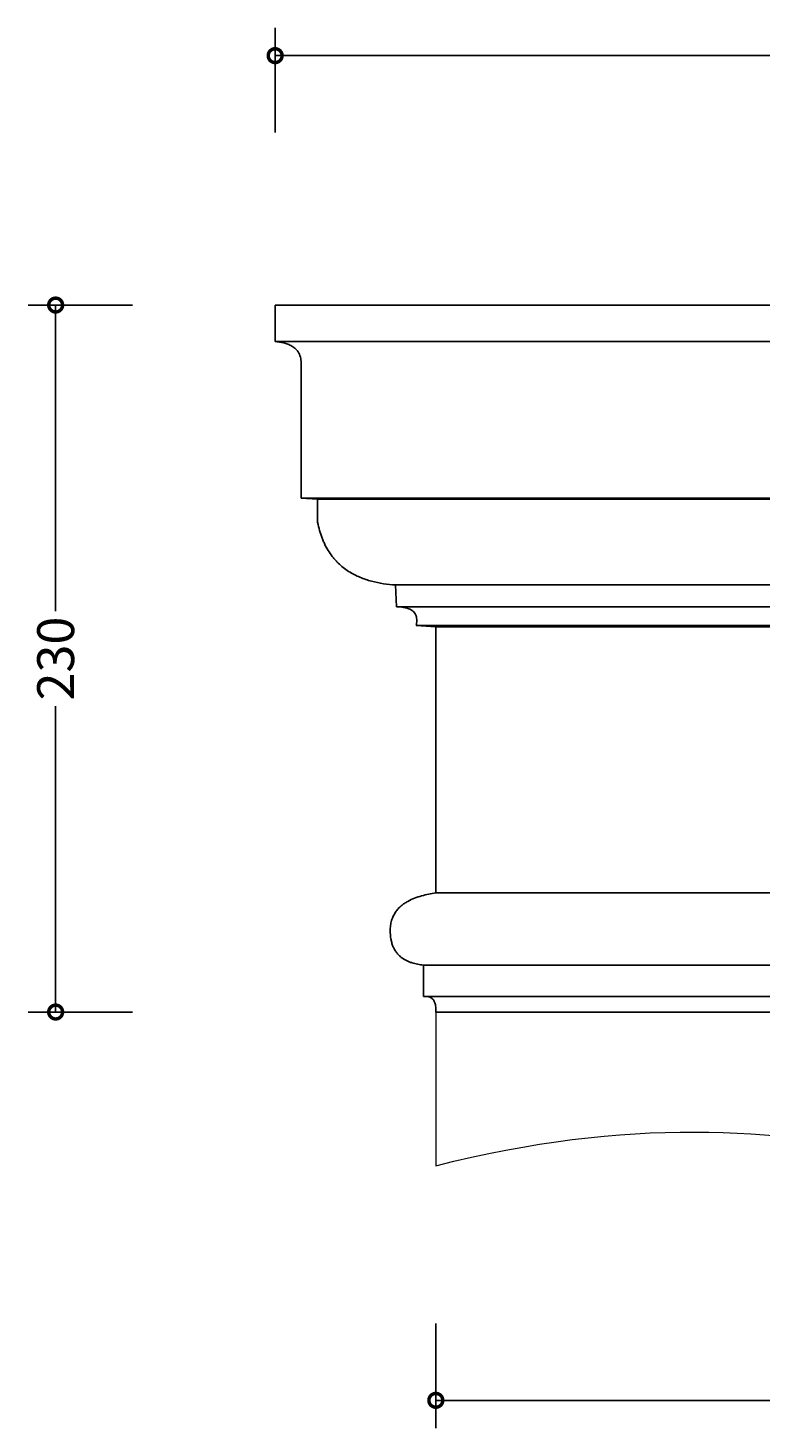
# Model space of a CAD drawing. Units: millimetres. Extents: x -132 to 584, y -84 to 373.
# Drawn here: x -132 to 106, y -84 to 371 of the extents above; entities that cross this region are included whole.
import ezdxf

# ---------------------------------------------------------------- set-up
doc = ezdxf.new("R2010")
doc.units = ezdxf.units.MM
doc.layers.add('AD-Dimension', color=8, linetype='Continuous', lineweight=20)
doc.layers.add('AD-Drawing', color=81, linetype='Continuous', lineweight=20)
doc.styles.add('AD_Dimensions Text', font='ARIALN_0.TTF')
doc.dimstyles.new('AD_Dimension', dxfattribs={"dimscale": 0, "dimtxt": 2.4, "dimasz": 1.8, "dimexe": 1.8, "dimexo": 0.625, "dimgap": 0.9, "dimtad": 0, "dimdec": 0, "dimzin": 0, "dimdsep": 46, "dimtxsty": 'AD_Dimensions Text', "dimblk": 'DOTSMALL', "dimblk1": 'DOTSMALL', "dimblk2": 'DOT', "dimcen": 0.9, "dimclrt": 7, "dimadec": 0, "dimazin": 0, "dimtfac": 1, "dimtdec": 0, "dimtofl": 0, "dimtmove": 0, "dimatfit": 3, "dimldrblk": 'DOTSMALL', "dimfxl": 5, "dimfxlon": 1, "dimtolj": 1, "dimtzin": 0, "dimarcsym": 0})

# ---------------------------------------------------------------- blocks, each defined once
blk = doc.blocks.new('_DotSmall')
at = {"color": 0, "linetype": 'ByBlock', "const_width": 0.5}
blk.add_lwpolyline([(-0.0625, 0, 1), (0.0625, 0, 1)], format="xyb", close=True, dxfattribs=at)
blk = doc.blocks.new('*D10')
at = {"layer": 'AD-Dimension', "color": 0, "lineweight": -2, "transparency": 16777216}
for p, q in [((1, -50.14), (1, -84.14)), ((331, -50.14), (331, -84.14)), ((1, -75.14), (150.65, -75.14)), ((331, -75.14), (181.36, -75.14))]:
    blk.add_line(p, q, dxfattribs=at)
at = {"layer": 'AD-Dimension', "color": 0, "lineweight": -2, "transparency": 16777216, "xscale": 9, "yscale": 9, "zscale": 9, "rotation": 180}
blk.add_blockref('_DotSmall', (1, -75.14), dxfattribs=at)
at = {"layer": 'AD-Dimension', "color": 0, "lineweight": -2, "transparency": 16777216, "xscale": 9, "yscale": 9, "zscale": 9}
blk.add_blockref('_DotSmall', (331, -75.14), dxfattribs=at)
at = {"layer": 'AD-Dimension', "color": 7, "transparency": 16777216, "insert": (166, -75.14), "char_height": 12, "attachment_point": 5, "style": 'AD_Dimensions Text'}
blk.add_mtext('\\A1;330', dxfattribs=at)
blk = doc.blocks.new('_Dot')
at = {"color": 0, "linetype": 'ByBlock', "lineweight": -2}
blk.add_line((-0.5, 0), (-1, 0), dxfattribs=at)
at = {"color": 0, "linetype": 'ByBlock', "const_width": 0.5}
blk.add_lwpolyline([(-0.25, 0, 1), (0.25, 0, 1)], format="xyb", close=True, dxfattribs=at)
blk = doc.blocks.new('*D12')
at = {"layer": 'AD-Dimension', "color": 0, "lineweight": -2, "transparency": 16777216}
for p, q in [((-97.71, 281.19), (-131.71, 281.19)), ((-122.71, 281.19), (-122.71, 181.62)), ((-122.71, 51.19), (-122.71, 150.75)), ((-97.71, 51.19), (-131.71, 51.19))]:
    blk.add_line(p, q, dxfattribs=at)
at = {"layer": 'AD-Dimension', "color": 0, "lineweight": -2, "transparency": 16777216, "xscale": 9, "yscale": 9, "zscale": 9}
for p, rotation in [((-122.71, 281.19), 90), ((-122.71, 51.19), 270)]:
    blk.add_blockref('_DotSmall', p, dxfattribs=dict(at, rotation=rotation))
at = {"layer": 'AD-Dimension', "color": 7, "transparency": 16777216, "insert": (-122.71, 166.19), "char_height": 12, "attachment_point": 5, "rotation": 90, "style": 'AD_Dimensions Text'}
blk.add_mtext('\\A1;230', dxfattribs=at)
blk = doc.blocks.new('*D13')
at = {"layer": 'AD-Dimension', "color": 0, "lineweight": -2, "transparency": 16777216}
for p, q in [((-51.29, 337.33), (-51.29, 371.33)), ((383.29, 337.33), (383.29, 371.33)), ((-51.29, 362.33), (150.4, 362.33)), ((383.29, 362.33), (181.61, 362.33))]:
    blk.add_line(p, q, dxfattribs=at)
at = {"layer": 'AD-Dimension', "color": 0, "lineweight": -2, "transparency": 16777216, "xscale": 9, "yscale": 9, "zscale": 9, "rotation": 180}
blk.add_blockref('_DotSmall', (-51.29, 362.33), dxfattribs=at)
at = {"layer": 'AD-Dimension', "color": 0, "lineweight": -2, "transparency": 16777216, "xscale": 9, "yscale": 9, "zscale": 9}
blk.add_blockref('_DotSmall', (383.29, 362.33), dxfattribs=at)
at = {"layer": 'AD-Dimension', "color": 7, "transparency": 16777216, "insert": (166, 362.33), "char_height": 12, "attachment_point": 5, "style": 'AD_Dimensions Text'}
blk.add_mtext('\\A1;435', dxfattribs=at)

msp = doc.modelspace()

# ---------------------------------------------------------------- linework, layer by layer
at = {"layer": 'AD-Drawing', "linetype": 'Continuous', "lineweight": 25}
for p, q in [((-51.29, 281.19), (383.29, 281.19)), ((-51.29, 281.19), (-51.29, 269.3)), ((-51.29, 269.3), (383.29, 269.3)), ((-42.85, 261.83), (-42.85, 218.33)), ((-42.85, 218.33), (374.86, 218.33)), ((-42.85, 218.33), (-37.46, 217.99)), ((-37.46, 217.99), (369.46, 217.99)), ((-37.46, 217.99), (-37.46, 210.52)), ((-12.15, 190.14), (344.16, 190.14)), ((-12.15, 190.14), (-11.82, 183.01)), ((-11.82, 183.01), (343.82, 183.01)), ((-5.4, 176.89), (337.41, 176.89)), ((-5.4, 176.89), (1, 176.55)), ((1, 176.55), (331, 176.55)), ((1, 176.55), (1, 89.92)), ((1, 89.92), (331, 89.92)), ((-3.04, 66.48), (335.05, 66.48)), ((-3.04, 66.48), (-3.04, 56.29)), ((-3.04, 56.29), (335.05, 56.29)), ((1, 51.19), (331, 51.19))]:
    msp.add_line(p, q, dxfattribs=at)
at = {"layer": 'AD-Drawing'}
msp.add_line((1, 51.19), (1, 1.19), dxfattribs=at)
at = {"layer": 'AD-Drawing', "linetype": 'Continuous', "lineweight": 25}
for points, knots in [([(-51.29, 269.3), (-50.36, 269.22), (-49.43, 269.1), (-48.06, 268.76), (-47.6, 268.63), (-46.71, 268.29), (-46.27, 268.09), (-45.63, 267.72), (-45.42, 267.58), (-45.01, 267.27), (-44.81, 267.11), (-44.42, 266.73), (-44.23, 266.53), (-43.89, 266.08), (-43.73, 265.83), (-43.44, 265.31), (-43.32, 265.03), (-43.11, 264.44), (-43.03, 264.12), (-42.91, 263.48), (-42.87, 263.16), (-42.84, 262.49), (-42.84, 262.16), (-42.85, 261.83)], [0, 0, 0, 0, 0.25, 0.25, 0.375, 0.375, 0.5, 0.5, 0.5625, 0.5625, 0.625, 0.625, 0.6875, 0.6875, 0.75, 0.75, 0.8125, 0.8125, 0.875, 0.875, 0.9375, 0.9375, 1, 1, 1, 1]), ([(-37.46, 210.52), (-37.11, 208.72), (-36.63, 207.01), (-35.85, 204.98), (-35.69, 204.58), (-35.34, 203.79), (-35.16, 203.4), (-34.59, 202.26), (-34.17, 201.55), (-33.29, 200.19), (-32.83, 199.55), (-32.09, 198.64), (-31.83, 198.35), (-31.31, 197.78), (-31.05, 197.51), (-29.7, 196.19), (-28.56, 195.3), (-26.78, 194.16), (-26.18, 193.82), (-24.95, 193.18), (-24.32, 192.89), (-22.44, 192.1), (-21.18, 191.68), (-18.63, 191), (-17.34, 190.74), (-14.76, 190.35), (-13.46, 190.22), (-12.15, 190.14)], [0, 0, 0, 0, 0.125, 0.125, 0.15625, 0.15625, 0.1875, 0.1875, 0.25, 0.25, 0.3125, 0.3125, 0.34375, 0.34375, 0.375, 0.375, 0.5, 0.5, 0.5625, 0.5625, 0.625, 0.625, 0.75, 0.75, 0.875, 0.875, 1, 1, 1, 1]), ([(-11.82, 183.01), (-11.04, 183.01), (-10.27, 182.96), (-9.11, 182.78), (-8.73, 182.69), (-7.97, 182.46), (-7.6, 182.32), (-7.05, 182.03), (-6.88, 181.92), (-6.53, 181.66), (-6.36, 181.51), (-6.05, 181.19), (-5.9, 181), (-5.65, 180.58), (-5.54, 180.36), (-5.41, 179.99), (-5.37, 179.86), (-5.3, 179.6), (-5.28, 179.47), (-5.22, 179.06), (-5.2, 178.79), (-5.21, 178.23), (-5.23, 177.96), (-5.3, 177.42), (-5.35, 177.15), (-5.4, 176.89)], [0, 0, 0, 0, 0.25, 0.25, 0.375, 0.375, 0.5, 0.5, 0.5625, 0.5625, 0.625, 0.625, 0.6875, 0.6875, 0.75, 0.75, 0.78125, 0.78125, 0.8125, 0.8125, 0.875, 0.875, 0.9375, 0.9375, 1, 1, 1, 1]), ([(1, 89.92), (-0.56, 89.71), (-2.11, 89.41), (-4.41, 88.77), (-5.17, 88.52), (-6.68, 87.93), (-7.43, 87.59), (-8.51, 86.98), (-8.87, 86.76), (-9.57, 86.28), (-9.92, 86.02), (-10.6, 85.45), (-10.92, 85.14), (-11.54, 84.46), (-11.84, 84.09), (-12.39, 83.29), (-12.63, 82.86), (-12.96, 82.17), (-13.06, 81.94), (-13.25, 81.45), (-13.33, 81.19), (-13.56, 80.42), (-13.66, 79.89), (-13.81, 78.8), (-13.84, 78.24), (-13.84, 77.68)], [0, 0, 0, 0, 0.25, 0.25, 0.375, 0.375, 0.5, 0.5, 0.5625, 0.5625, 0.625, 0.625, 0.6875, 0.6875, 0.75, 0.75, 0.8125, 0.8125, 0.84375, 0.84375, 0.875, 0.875, 0.9375, 0.9375, 1, 1, 1, 1]), ([(-13.84, 77.68), (-13.84, 76.79), (-13.78, 75.91), (-13.57, 74.63), (-13.47, 74.2), (-13.24, 73.37), (-13.11, 72.97), (-12.8, 72.21), (-12.62, 71.84), (-12.22, 71.15), (-12.01, 70.83), (-11.55, 70.23), (-11.31, 69.95), (-10.79, 69.43), (-10.53, 69.2), (-9.71, 68.55), (-9.14, 68.21), (-8.25, 67.77), (-7.95, 67.63), (-7.35, 67.39), (-7.05, 67.29), (-6.14, 67), (-5.52, 66.85), (-4.29, 66.62), (-3.67, 66.54), (-3.04, 66.48)], [0, 0, 0, 0, 0.125, 0.125, 0.1875, 0.1875, 0.25, 0.25, 0.3125, 0.3125, 0.375, 0.375, 0.4375, 0.4375, 0.5, 0.5, 0.625, 0.625, 0.6875, 0.6875, 0.75, 0.75, 0.875, 0.875, 1, 1, 1, 1]), ([(-1.88, 56.25), (-1.57, 56.2), (-0.97, 56.09), (-0.12, 55.58), (0.53, 54.72), (0.95, 53.46), (1.05, 52.25), (1.01, 51.43), (1, 51.19)], [0, 0, 0, 0, 0.174073, 0.34484, 0.517086, 0.669835, 0.9003, 1, 1, 1, 1])]:
    msp.add_open_spline(points, degree=3, knots=knots, dxfattribs=at)
at = {"layer": 'AD-Drawing'}
msp.add_open_spline([(1, 1.19), (125.85, 33.03), (269.29, -60.71), (331, 1.19), (331, 1.19)], degree=3, dxfattribs=at)

# ---------------------------------------------------------------- dimensions: what is measured, and where the dimension line sits
at = {"layer": 'AD-Dimension'}
for base, p1, p2, picture, middle in [((383.29, 362.33), (-51.29, 281.19), (383.29, 281.19), '*D13', (166, 362.33)), ((331, -75.14), (1, 1.19), (331, 1.19), '*D10', (166, -75.14))]:
    dim = msp.add_linear_dim(base=base, p1=p1, p2=p2, dimstyle='AD_Dimension', override={"dimscale": 0, "dimtix": 0, "dimtofl": 0, "dimtmove": 0, "dimatfit": 3}, dxfattribs=at)
    dim.commit()
    dim.dimension.update_dxf_attribs({"geometry": picture, "text_midpoint": middle})
dim = msp.add_linear_dim(base=(-122.71, 51.19), p1=(-51.29, 281.19), p2=(1, 51.19), angle=90, dimstyle='AD_Dimension', override={"dimscale": 0, "dimtix": 0, "dimtofl": 0, "dimtmove": 0, "dimatfit": 3}, dxfattribs=at)
dim.commit()
dim.dimension.update_dxf_attribs({"geometry": '*D12', "text_midpoint": (-122.71, 166.19)})

doc.saveas('drawing.dxf')
